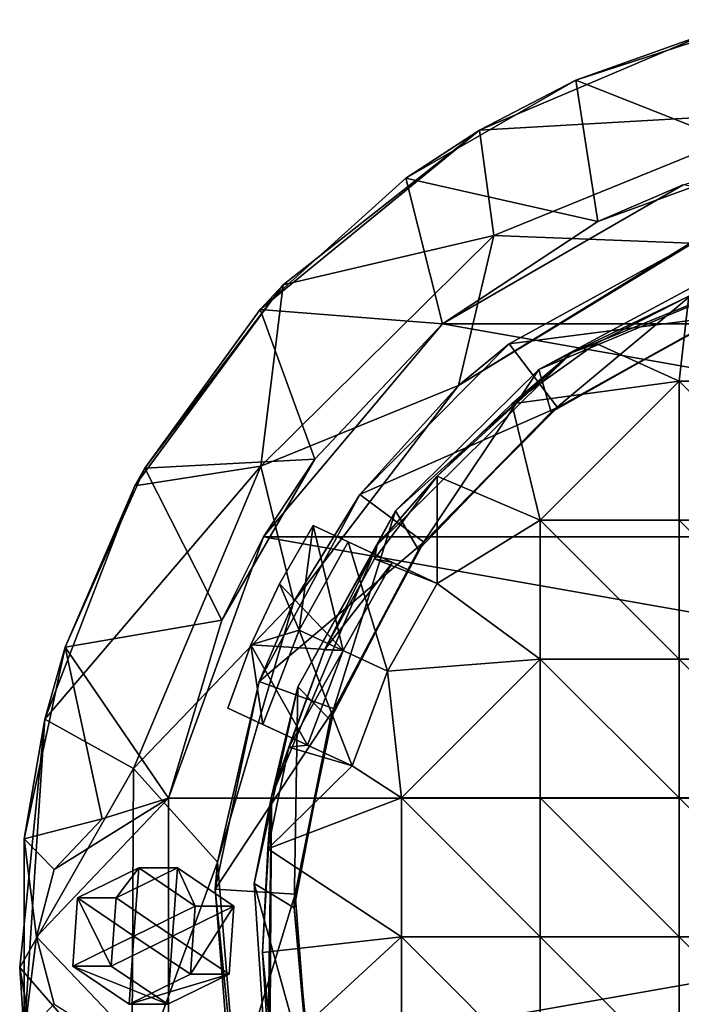
# Model space of a CAD drawing. Units: inches. Extents: x -1.06 to 1.06, y -1.07 to 1.07.
# Drawn here: x -1.06 to -0.31, y -0.08 to 1.04 of the extents above; entities that cross this region are included whole.
import ezdxf

# ---------------------------------------------------------------- set-up
doc = ezdxf.new("R2010")
doc.units = ezdxf.units.IN
doc.layers.get('0').update_dxf_attribs({"true_color": 0xc2ced6})

msp = doc.modelspace()

# ---------------------------------------------------------------- linework, layer by layer
for points in [[(-0.4337, 0.9711), (-0.2223, 1.0398), (-0.282, 1.0253), (-0.4337, 0.9711)], [(-0.2106, 0.883), (-0.2223, 1.0398), (-0.4337, 0.9711), (-0.2106, 0.883)], [(-0.5428, 0.9147), (-0.282, 1.0253), (-0.1821, 0.9354), (-0.5428, 0.9147)], [(-0.282, 1.0253), (-0.5428, 0.9147), (-0.4337, 0.9711), (-0.282, 1.0253)], [(-0.5428, 0.9147), (-0.6261, 0.86), (-0.4337, 0.9711), (-0.5428, 0.9147)], [(-0.6261, 0.86), (-0.4087, 0.8109), (-0.4337, 0.9711), (-0.6261, 0.86)], [(-0.4087, 0.8109), (-0.2106, 0.883), (-0.4337, 0.9711), (-0.4087, 0.8109)], [(-0.1821, 0.9354), (-0.5263, 0.7951), (-0.5428, 0.9147), (-0.1821, 0.9354)], [(-0.5263, 0.7951), (-0.1821, 0.9354), (-0.304, 0.7863), (-0.5263, 0.7951)], [(-0.5428, 0.9147), (-0.7652, 0.7392), (-0.7913, 0.7113), (-0.5428, 0.9147)], [(-0.7913, 0.7113), (-0.6261, 0.86), (-0.5428, 0.9147), (-0.7913, 0.7113)], [(-0.7652, 0.7392), (-0.5428, 0.9147), (-0.5263, 0.7951), (-0.7652, 0.7392)], [(-0.3118, 0.8527), (-0.2106, 0.883), (-0.4087, 0.8109), (-0.3118, 0.8527)], [(-0.6261, 0.86), (-0.7913, 0.7113), (-0.5847, 0.6951), (-0.6261, 0.86)], [(-0.6261, 0.86), (-0.5847, 0.6951), (-0.4087, 0.8109), (-0.6261, 0.86)], [(0.5821, 0.6951), (-0.3118, 0.8527), (-0.5847, 0.6951), (0.5821, 0.6951)], [(-0.5847, 0.6951), (-0.3118, 0.8527), (-0.4087, 0.8109), (-0.5847, 0.6951)], [(-0.5847, 0.6951), (-0.4087, 0.8109), (-0.5847, 0.6951), (-0.5847, 0.6951)], [(-0.5263, 0.7951), (-0.7906, 0.5336), (-0.7652, 0.7392), (-0.5263, 0.7951)], [(-0.7906, 0.5336), (-0.5263, 0.7951), (-0.5663, 0.625), (-0.7906, 0.5336)], [(-0.304, 0.7863), (-0.5663, 0.625), (-0.5263, 0.7951), (-0.304, 0.7863)], [(-0.2981, 0.7885), (-0.5089, 0.6724), (-0.5663, 0.625), (-0.2981, 0.7885)], [(-0.5663, 0.625), (-0.304, 0.7863), (-0.2981, 0.7885), (-0.5663, 0.625)], [(-0.5089, 0.6724), (-0.2981, 0.7885), (-0.2662, 0.7038), (-0.5089, 0.6724)], [(-0.1518, 0.7789), (-0.4384, 0.662), (-0.4754, 0.6434), (-0.1518, 0.7789)], [(-0.4754, 0.6434), (-0.2741, 0.7512), (-0.1518, 0.7789), (-0.4754, 0.6434)], [(-0.4384, 0.662), (-0.1518, 0.7789), (-0.3055, 0.7263), (-0.4384, 0.662)], [(-0.2741, 0.7512), (-0.4754, 0.6434), (-0.4613, 0.5948), (-0.2741, 0.7512)], [(-0.4613, 0.5948), (-0.2723, 0.7014), (-0.2741, 0.7512), (-0.4613, 0.5948)], [(-0.9333, 0.5113), (-0.7652, 0.7392), (-0.7906, 0.5336), (-0.9333, 0.5113)], [(-0.7652, 0.7392), (-0.9333, 0.5113), (-0.9219, 0.5315), (-0.7652, 0.7392)], [(-0.9219, 0.5315), (-0.7913, 0.7113), (-0.7652, 0.7392), (-0.9219, 0.5315)], [(-0.4384, 0.662), (-0.3055, 0.7263), (-0.4103, 0.6728), (-0.4384, 0.662)], [(-0.3163, 0.6299), (-0.4103, 0.6728), (-0.3055, 0.7263), (-0.3163, 0.6299)], [(-0.1588, 0.6299), (-0.3163, 0.6299), (-0.3055, 0.7263), (-0.1588, 0.6299)], [(-0.7913, 0.7113), (-0.9219, 0.5315), (-0.7293, 0.5417), (-0.7913, 0.7113)], [(-0.7293, 0.5417), (-0.5847, 0.6951), (-0.7913, 0.7113), (-0.7293, 0.5417)], [(-0.2662, 0.7038), (-0.4544, 0.6002), (-0.5089, 0.6724), (-0.2662, 0.7038)], [(-0.4544, 0.6002), (-0.2662, 0.7038), (-0.2723, 0.7014), (-0.4544, 0.6002)], [(0.7847, 0.4535), (-0.5847, 0.6951), (-0.7873, 0.4535), (0.7847, 0.4535)], [(-0.7293, 0.5417), (-0.7873, 0.4535), (-0.5847, 0.6951), (-0.7293, 0.5417)], [(-0.5847, 0.6951), (-0.5847, 0.6951), (-0.7293, 0.5417), (-0.5847, 0.6951)], [(0.5821, 0.6951), (-0.5847, 0.6951), (0.7847, 0.4535), (0.5821, 0.6951)], [(-0.2723, 0.7014), (-0.4613, 0.5948), (-0.4544, 0.6002), (-0.2723, 0.7014)], [(-0.5663, 0.625), (-0.5089, 0.6724), (-0.6783, 0.5015), (-0.5663, 0.625)], [(-0.6783, 0.5015), (-0.5089, 0.6724), (-0.4544, 0.6002), (-0.6783, 0.5015)], [(-0.506, 0.6044), (-0.4103, 0.6728), (-0.3163, 0.6299), (-0.506, 0.6044)], [(-0.4384, 0.662), (-0.4103, 0.6728), (-0.506, 0.6044), (-0.4384, 0.662)], [(-0.4384, 0.662), (-0.6585, 0.4443), (-0.638, 0.4831), (-0.4384, 0.662)], [(-0.5905, 0.5224), (-0.6585, 0.4443), (-0.4384, 0.662), (-0.5905, 0.5224)], [(-0.638, 0.4831), (-0.4754, 0.6434), (-0.4384, 0.662), (-0.638, 0.4831)], [(-0.4384, 0.662), (-0.506, 0.6044), (-0.5905, 0.5224), (-0.4384, 0.662)], [(-0.4754, 0.6434), (-0.638, 0.4831), (-0.612, 0.4387), (-0.4754, 0.6434)], [(-0.612, 0.4387), (-0.4613, 0.5948), (-0.4754, 0.6434), (-0.612, 0.4387)], [(-0.4738, 0.4724), (-0.506, 0.6044), (-0.3163, 0.6299), (-0.4738, 0.4724)], [(-0.3163, 0.4724), (-0.4738, 0.4724), (-0.3163, 0.6299), (-0.3163, 0.4724)], [(-0.1588, 0.4724), (-0.3163, 0.4724), (-0.3163, 0.6299), (-0.1588, 0.4724)], [(-0.3163, 0.6299), (-0.1588, 0.6299), (-0.1588, 0.4724), (-0.3163, 0.6299)], [(-0.5663, 0.625), (-0.7531, 0.3803), (-0.7906, 0.5336), (-0.5663, 0.625)], [(-0.7531, 0.3803), (-0.5663, 0.625), (-0.6783, 0.5015), (-0.7531, 0.3803)], [(-0.4738, 0.4724), (-0.5905, 0.5224), (-0.506, 0.6044), (-0.4738, 0.4724)], [(-0.4544, 0.6002), (-0.6056, 0.4476), (-0.6783, 0.5015), (-0.4544, 0.6002)], [(-0.4613, 0.5948), (-0.612, 0.4387), (-0.6056, 0.4476), (-0.4613, 0.5948)], [(-0.6056, 0.4476), (-0.4544, 0.6002), (-0.4613, 0.5948), (-0.6056, 0.4476)], [(-0.8347, 0.3592), (-0.7293, 0.5417), (-0.9219, 0.5315), (-0.8347, 0.3592)], [(-0.7873, 0.4535), (-0.7293, 0.5417), (-0.8347, 0.3592), (-0.7873, 0.4535)], [(-0.7906, 0.5336), (-0.9347, 0.191), (-1.0352, 0.247), (-0.7906, 0.5336)], [(-1.0352, 0.247), (-0.9333, 0.5113), (-0.7906, 0.5336), (-1.0352, 0.247)], [(-1.0123, 0.3285), (-0.9219, 0.5315), (-0.9333, 0.5113), (-1.0123, 0.3285)], [(-0.8347, 0.3592), (-0.9219, 0.5315), (-1.0123, 0.3285), (-0.8347, 0.3592)], [(-0.9347, 0.191), (-0.7906, 0.5336), (-0.7531, 0.3803), (-0.9347, 0.191)], [(-0.5905, 0.4007), (-0.6618, 0.4287), (-0.5905, 0.5224), (-0.5905, 0.4007)], [(-0.6585, 0.4443), (-0.5905, 0.5224), (-0.6618, 0.4287), (-0.6585, 0.4443)], [(-0.4738, 0.4724), (-0.5905, 0.4007), (-0.5905, 0.5224), (-0.4738, 0.4724)], [(-0.9333, 0.5113), (-1.0352, 0.247), (-1.0123, 0.3285), (-0.9333, 0.5113)], [(-0.6783, 0.5015), (-0.7925, 0.2896), (-0.7531, 0.3803), (-0.6783, 0.5015)], [(-0.7925, 0.2896), (-0.6783, 0.5015), (-0.6056, 0.4476), (-0.7925, 0.2896)], [(-0.638, 0.4831), (-0.7486, 0.2834), (-0.7119, 0.246), (-0.638, 0.4831)], [(-0.7486, 0.2834), (-0.638, 0.4831), (-0.6585, 0.4443), (-0.7486, 0.2834)], [(-0.7119, 0.246), (-0.612, 0.4387), (-0.638, 0.4831), (-0.7119, 0.246)], [(-0.5905, 0.4007), (-0.4738, 0.4724), (-0.4738, 0.315), (-0.5905, 0.4007)], [(-0.3163, 0.315), (-0.4738, 0.315), (-0.4738, 0.4724), (-0.3163, 0.315)], [(-0.4738, 0.4724), (-0.3163, 0.4724), (-0.3163, 0.315), (-0.4738, 0.4724)], [(-0.1588, 0.315), (-0.3163, 0.315), (-0.3163, 0.4724), (-0.1588, 0.315)], [(-0.3163, 0.4724), (-0.1588, 0.4724), (-0.1588, 0.315), (-0.3163, 0.4724)], [(-0.7694, 0.4003), (-0.6971, 0.3245), (-0.7312, 0.4663), (-0.7694, 0.4003)], [(-0.7312, 0.4663), (-0.7471, 0.3477), (-0.7694, 0.4003), (-0.7312, 0.4663)], [(-0.7694, 0.4003), (-0.7312, 0.4663), (-0.7312, 0.4663), (-0.7694, 0.4003)], [(-0.7312, 0.4663), (-0.7694, 0.4003), (-0.7694, 0.4003), (-0.7312, 0.4663)], [(-0.7471, 0.3477), (-0.7312, 0.4663), (-0.6916, 0.4479), (-0.7471, 0.3477)], [(-0.7312, 0.4663), (-0.6411, 0.4243), (-0.6916, 0.4479), (-0.7312, 0.4663)], [(-0.7312, 0.4663), (-0.6916, 0.4479), (-0.7312, 0.4663), (-0.7312, 0.4663)], [(-0.6971, 0.3245), (-0.6411, 0.4243), (-0.7312, 0.4663), (-0.6971, 0.3245)], [(0.8924, 0.1573), (-0.7873, 0.4535), (-0.8951, 0.1573), (0.8924, 0.1573)], [(-0.8951, 0.1573), (-0.7873, 0.4535), (-0.8951, 0.1573), (-0.8951, 0.1573)], [(-0.7873, 0.4535), (-0.8347, 0.3592), (-0.8951, 0.1573), (-0.7873, 0.4535)], [(-0.6056, 0.4476), (-0.7075, 0.2585), (-0.7925, 0.2896), (-0.6056, 0.4476)], [(0.8924, 0.1573), (0.7847, 0.4535), (-0.7873, 0.4535), (0.8924, 0.1573)], [(-0.6916, 0.4479), (-0.7471, 0.3477), (-0.7471, 0.3477), (-0.6916, 0.4479)], [(-0.7471, 0.3477), (-0.6916, 0.4479), (-0.6916, 0.4479), (-0.7471, 0.3477)], [(-0.6916, 0.4479), (-0.6471, 0.3012), (-0.7471, 0.3477), (-0.6916, 0.4479)], [(-0.7075, 0.2585), (-0.6056, 0.4476), (-0.612, 0.4387), (-0.7075, 0.2585)], [(-0.5905, 0.4007), (-0.5905, 0.4007), (-0.6916, 0.4479), (-0.5905, 0.4007)], [(-0.6916, 0.4479), (-0.6916, 0.4479), (-0.5905, 0.4007), (-0.6916, 0.4479)], [(-0.6411, 0.4243), (-0.5905, 0.4007), (-0.6916, 0.4479), (-0.6411, 0.4243)], [(-0.6916, 0.4479), (-0.5905, 0.4007), (-0.6471, 0.3012), (-0.6916, 0.4479)], [(-0.7183, 0.3255), (-0.7785, 0.159), (-0.6585, 0.4443), (-0.7183, 0.3255)], [(-0.6585, 0.4443), (-0.7785, 0.159), (-0.7486, 0.2834), (-0.6585, 0.4443)], [(-0.6585, 0.4443), (-0.6618, 0.4287), (-0.7183, 0.3255), (-0.6585, 0.4443)], [(-0.612, 0.4387), (-0.7119, 0.246), (-0.7075, 0.2585), (-0.612, 0.4387)], [(-0.7183, 0.3255), (-0.6618, 0.4287), (-0.6411, 0.4243), (-0.7183, 0.3255)], [(-0.6411, 0.4243), (-0.6971, 0.3245), (-0.7183, 0.3255), (-0.6411, 0.4243)], [(-0.6618, 0.4287), (-0.5905, 0.4007), (-0.6411, 0.4243), (-0.6618, 0.4287)], [(-0.5905, 0.4007), (-0.6411, 0.4243), (-0.5905, 0.4007), (-0.5905, 0.4007)], [(-0.7694, 0.4003), (-0.8017, 0.3311), (-0.6971, 0.3245), (-0.7694, 0.4003)], [(-0.8017, 0.3311), (-0.7694, 0.4003), (-0.7471, 0.3477), (-0.8017, 0.3311)], [(-0.8017, 0.3311), (-0.7694, 0.4003), (-0.7694, 0.4003), (-0.8017, 0.3311)], [(-0.7694, 0.4003), (-0.8017, 0.3311), (-0.8017, 0.3311), (-0.7694, 0.4003)], [(-0.4738, 0.315), (-0.6471, 0.3012), (-0.5905, 0.4007), (-0.4738, 0.315)], [(-0.6471, 0.3012), (-0.6471, 0.3012), (-0.5905, 0.4007), (-0.6471, 0.3012)], [(-0.5905, 0.4007), (-0.6471, 0.3012), (-0.5905, 0.4007), (-0.5905, 0.4007)], [(-0.5905, 0.4007), (-0.6471, 0.3012), (-0.5905, 0.4007), (-0.5905, 0.4007)], [(-0.7531, 0.3803), (-0.8395, 0.0849), (-0.9347, 0.191), (-0.7531, 0.3803)], [(-0.8395, 0.0849), (-0.7531, 0.3803), (-0.7925, 0.2896), (-0.8395, 0.0849)], [(-0.8951, 0.1573), (-0.8347, 0.3592), (-1.0123, 0.3285), (-0.8951, 0.1573)], [(-0.8951, 0.1573), (-0.8347, 0.3592), (-0.8951, 0.1573), (-0.8951, 0.1573)], [(-0.7471, 0.3477), (-0.7881, 0.2409), (-0.8017, 0.3311), (-0.7471, 0.3477)], [(-0.7881, 0.2409), (-0.7471, 0.3477), (-0.7471, 0.3477), (-0.7881, 0.2409)], [(-0.7471, 0.3477), (-0.7881, 0.2409), (-0.7881, 0.2409), (-0.7471, 0.3477)], [(-0.7471, 0.3477), (-0.6871, 0.1938), (-0.7881, 0.2409), (-0.7471, 0.3477)], [(-0.7471, 0.3477), (-0.6471, 0.3012), (-0.6871, 0.1938), (-0.7471, 0.3477)], [(-1.0352, 0.247), (-1.0585, 0.1111), (-1.0123, 0.3285), (-1.0352, 0.247)], [(-0.9704, 0.1337), (-1.0123, 0.3285), (-1.0585, 0.1111), (-0.9704, 0.1337)], [(-0.9704, 0.1337), (-0.8951, 0.1573), (-1.0123, 0.3285), (-0.9704, 0.1337)], [(-0.8017, 0.3311), (-0.8277, 0.2594), (-0.7376, 0.2174), (-0.8017, 0.3311)], [(-0.7881, 0.2409), (-0.8277, 0.2594), (-0.8017, 0.3311), (-0.7881, 0.2409)], [(-0.8277, 0.2594), (-0.8017, 0.3311), (-0.8017, 0.3311), (-0.8277, 0.2594)], [(-0.8017, 0.3311), (-0.8277, 0.2594), (-0.8277, 0.2594), (-0.8017, 0.3311)], [(-0.6971, 0.3245), (-0.8017, 0.3311), (-0.7376, 0.2174), (-0.6971, 0.3245)], [(-0.7785, 0.159), (-0.7183, 0.3255), (-0.7588, 0.215), (-0.7785, 0.159)], [(-0.7588, 0.215), (-0.7183, 0.3255), (-0.6971, 0.3245), (-0.7588, 0.215)], [(-0.6971, 0.3245), (-0.7376, 0.2174), (-0.7588, 0.215), (-0.6971, 0.3245)], [(-0.6471, 0.3012), (-0.4738, 0.315), (-0.6312, 0.1575), (-0.6471, 0.3012)], [(-0.6312, 0.1575), (-0.4738, 0.315), (-0.4738, 0.1575), (-0.6312, 0.1575)], [(-0.3163, 0.1575), (-0.4738, 0.1575), (-0.4738, 0.315), (-0.3163, 0.1575)], [(-0.4738, 0.315), (-0.3163, 0.315), (-0.3163, 0.1575), (-0.4738, 0.315)], [(-0.1588, 0.1575), (-0.3163, 0.1575), (-0.3163, 0.315), (-0.1588, 0.1575)], [(-0.3163, 0.315), (-0.1588, 0.315), (-0.1588, 0.1575), (-0.3163, 0.315)], [(-0.6312, 0.1575), (-0.6871, 0.1938), (-0.6471, 0.3012), (-0.6312, 0.1575)], [(-0.6871, 0.1938), (-0.6471, 0.3012), (-0.6871, 0.1938), (-0.6871, 0.1938)], [(-0.6871, 0.1938), (-0.6871, 0.1938), (-0.6471, 0.3012), (-0.6871, 0.1938)], [(-0.6471, 0.3012), (-0.6471, 0.3012), (-0.6871, 0.1938), (-0.6471, 0.3012)], [(-0.7925, 0.2896), (-0.8421, 0.0541), (-0.8395, 0.0849), (-0.7925, 0.2896)], [(-0.8421, 0.0541), (-0.7925, 0.2896), (-0.7075, 0.2585), (-0.8421, 0.0541)], [(-0.7486, 0.2834), (-0.7982, 0.0605), (-0.7526, 0.0329), (-0.7486, 0.2834)], [(-0.7486, 0.2834), (-0.7785, 0.159), (-0.7982, 0.0605), (-0.7486, 0.2834)], [(-0.7526, 0.0329), (-0.7119, 0.246), (-0.7486, 0.2834), (-0.7526, 0.0329)], [(-0.7075, 0.2585), (-0.7517, 0.0483), (-0.8421, 0.0541), (-0.7075, 0.2585)], [(-0.7881, 0.2409), (-0.8277, 0.2594), (-0.8277, 0.2594), (-0.7881, 0.2409)], [(-0.7881, 0.2409), (-0.7376, 0.2174), (-0.8277, 0.2594), (-0.7881, 0.2409)], [(-0.7517, 0.0483), (-0.7075, 0.2585), (-0.7119, 0.246), (-0.7517, 0.0483)], [(-1.0637, -0.0348), (-1.0352, 0.247), (-0.9347, 0.191), (-1.0637, -0.0348)], [(-1.0352, 0.247), (-1.0637, -0.0348), (-1.0585, -0.1111), (-1.0352, 0.247)], [(-1.0585, -0.1111), (-1.0585, 0.1111), (-1.0352, 0.247), (-1.0585, -0.1111)], [(-0.7119, 0.246), (-0.7526, 0.0329), (-0.7517, 0.0483), (-0.7119, 0.246)], [(-0.6871, 0.1938), (-0.6871, 0.1938), (-0.7881, 0.2409), (-0.6871, 0.1938)], [(-0.7881, 0.2409), (-0.7881, 0.2409), (-0.6871, 0.1938), (-0.7881, 0.2409)], [(-0.7881, 0.2409), (-0.6871, 0.1938), (-0.7376, 0.2174), (-0.7881, 0.2409)], [(-0.6871, 0.1938), (-0.7824, 0.0997), (-0.7588, 0.215), (-0.6871, 0.1938)], [(-0.7785, 0.159), (-0.7588, 0.215), (-0.7824, 0.0997), (-0.7785, 0.159)], [(-0.7588, 0.215), (-0.7376, 0.2174), (-0.6871, 0.1938), (-0.7588, 0.215)], [(-0.6871, 0.1938), (-0.7376, 0.2174), (-0.6871, 0.1938), (-0.6871, 0.1938)], [(-0.9347, 0.191), (-0.9368, -0.1808), (-1.0637, -0.0348), (-0.9347, 0.191)], [(-0.9368, -0.1808), (-0.9347, 0.191), (-0.8395, 0.0849), (-0.9368, -0.1808)], [(-0.7824, 0.0997), (-0.6871, 0.1938), (-0.6312, 0.1575), (-0.7824, 0.0997)], [(-0.8951, 0.1573), (-1.0248, 0.0764), (-1.0446, 0), (-0.8951, 0.1573)], [(-0.8951, -0.1573), (-0.8951, 0.1573), (-1.0446, 0), (-0.8951, -0.1573)], [(-1.0248, 0.0764), (-0.8951, 0.1573), (-0.9704, 0.1337), (-1.0248, 0.0764)], [(-0.8951, 0.1573), (-0.9704, 0.1337), (-0.8951, 0.1573), (-0.8951, 0.1573)], [(-0.9704, 0.1337), (-0.8951, 0.1573), (-0.8951, 0.1573), (-0.9704, 0.1337)], [(-0.9704, 0.1337), (-0.8951, 0.1573), (-0.9704, 0.1337), (-0.9704, 0.1337)], [(-0.8951, -0.1573), (0.8924, -0.1573), (0.8924, 0.1573), (-0.8951, -0.1573)], [(-0.8951, 0.1573), (-0.8951, -0.1573), (0.8924, 0.1573), (-0.8951, 0.1573)], [(-0.7828, -0.1673), (-0.7982, 0.0605), (-0.7785, 0.159), (-0.7828, -0.1673)], [(-0.7785, 0.159), (-0.7824, 0.0997), (-0.7885, -0.0178), (-0.7785, 0.159)], [(-0.7802, -0.1505), (-0.7785, 0.159), (-0.7885, -0.0178), (-0.7802, -0.1505)], [(-0.7785, 0.159), (-0.7802, -0.1505), (-0.7828, -0.1673), (-0.7785, 0.159)], [(-0.6312, 0.1575), (-0.6312, 0), (-0.7824, 0.0997), (-0.6312, 0.1575)], [(-0.4738, 0), (-0.6312, 0), (-0.6312, 0.1575), (-0.4738, 0)], [(-0.6312, 0.1575), (-0.4738, 0.1575), (-0.4738, 0), (-0.6312, 0.1575)], [(-0.3163, 0), (-0.4738, 0), (-0.4738, 0.1575), (-0.3163, 0)], [(-0.4738, 0.1575), (-0.3163, 0.1575), (-0.3163, 0), (-0.4738, 0.1575)], [(-0.1588, 0), (-0.3163, 0), (-0.3163, 0.1575), (-0.1588, 0)], [(-0.3163, 0.1575), (-0.1588, 0.1575), (-0.1588, 0), (-0.3163, 0.1575)], [(-0.9704, 0.1337), (-1.0585, 0.1111), (-1.0248, 0.0764), (-0.9704, 0.1337)], [(-0.9704, 0.1337), (-0.9704, 0.1337), (-1.0248, 0.0764), (-0.9704, 0.1337)], [(-1.0248, 0.0764), (-1.0248, 0.0764), (-0.9704, 0.1337), (-1.0248, 0.0764)], [(-1.0446, 0), (-1.0248, 0.0764), (-1.0585, 0.1111), (-1.0446, 0)], [(-1.0585, -0.1111), (-1.0446, 0), (-1.0585, 0.1111), (-1.0585, -0.1111)], [(-0.6312, 0), (-0.7885, -0.0178), (-0.7824, 0.0997), (-0.6312, 0)], [(-0.9288, 0.0784), (-0.9983, 0.0444), (-0.9545, 0.0444), (-0.9288, 0.0784)], [(-0.9343, 0.001), (-0.9983, 0.0444), (-0.9288, 0.0784), (-0.9343, 0.001)], [(-0.9545, 0.0444), (-0.885, 0.0784), (-0.9288, 0.0784), (-0.9545, 0.0444)], [(-0.8904, 0.001), (-0.885, 0.0784), (-0.9545, 0.0444), (-0.8904, 0.001)], [(-0.8395, 0.0849), (-0.8141, -0.2219), (-0.9368, -0.1808), (-0.8395, 0.0849)], [(-0.9343, 0.001), (-0.9288, 0.0784), (-0.8648, 0.035), (-0.9343, 0.001)], [(-0.8648, 0.035), (-0.9288, 0.0784), (-0.885, 0.0784), (-0.8648, 0.035)], [(-0.8904, 0.001), (-0.821, 0.035), (-0.885, 0.0784), (-0.8904, 0.001)], [(-0.885, 0.0784), (-0.821, 0.035), (-0.8648, 0.035), (-0.885, 0.0784)], [(-0.8141, -0.2219), (-0.8395, 0.0849), (-0.8421, 0.0541), (-0.8141, -0.2219)], [(-1.0248, 0.0764), (-1.0248, 0.0764), (-1.0446, 0), (-1.0248, 0.0764)], [(-1.0446, 0), (-1.0446, 0), (-1.0248, 0.0764), (-1.0446, 0)], [(-0.7307, -0.183), (-0.7526, 0.0329), (-0.7982, 0.0605), (-0.7307, -0.183)], [(-0.7982, 0.0605), (-0.7828, -0.1673), (-0.7307, -0.183), (-0.7982, 0.0605)], [(-0.8421, 0.0541), (-0.8231, -0.1858), (-0.8141, -0.2219), (-0.8421, 0.0541)], [(-0.8231, -0.1858), (-0.8421, 0.0541), (-0.7517, 0.0483), (-0.8231, -0.1858)], [(-0.7517, 0.0483), (-0.7348, -0.1659), (-0.8231, -0.1858), (-0.7517, 0.0483)], [(-0.7348, -0.1659), (-0.7517, 0.0483), (-0.7526, 0.0329), (-0.7348, -0.1659)], [(-0.9983, 0.0444), (-1.0037, -0.033), (-0.9599, -0.033), (-0.9983, 0.0444)], [(-0.9343, 0.001), (-1.0037, -0.033), (-0.9983, 0.0444), (-0.9343, 0.001)], [(-0.9599, -0.033), (-0.9545, 0.0444), (-0.9983, 0.0444), (-0.9599, -0.033)], [(-0.8904, 0.001), (-0.9545, 0.0444), (-0.9599, -0.033), (-0.8904, 0.001)], [(-0.9343, 0.001), (-0.8648, 0.035), (-0.8703, -0.0424), (-0.9343, 0.001)], [(-0.8904, 0.001), (-0.8264, -0.0424), (-0.821, 0.035), (-0.8904, 0.001)], [(-0.821, 0.035), (-0.8264, -0.0424), (-0.8703, -0.0424), (-0.821, 0.035)], [(-0.8703, -0.0424), (-0.8648, 0.035), (-0.821, 0.035), (-0.8703, -0.0424)], [(-0.7526, 0.0329), (-0.7307, -0.183), (-0.7348, -0.1659), (-0.7526, 0.0329)], [(-0.9343, 0.001), (-0.9397, -0.0764), (-1.0037, -0.033), (-0.9343, 0.001)], [(-0.8904, 0.001), (-0.9599, -0.033), (-0.8959, -0.0764), (-0.8904, 0.001)], [(-0.9343, 0.001), (-0.8703, -0.0424), (-0.9397, -0.0764), (-0.9343, 0.001)], [(-0.8904, 0.001), (-0.8959, -0.0764), (-0.8264, -0.0424), (-0.8904, 0.001)], [(-1.0446, 0), (-1.0585, -0.1111), (-1.0248, -0.0764), (-1.0446, 0)], [(-1.0248, -0.0764), (-1.0248, -0.0764), (-1.0446, 0), (-1.0248, -0.0764)], [(-1.0446, 0), (-1.0446, 0), (-1.0248, -0.0764), (-1.0446, 0)], [(-1.0446, 0), (-1.0248, -0.0764), (-0.8951, -0.1573), (-1.0446, 0)], [(-0.7885, -0.0178), (-0.6312, 0), (-0.7771, -0.1349), (-0.7885, -0.0178)], [(-0.7771, -0.1349), (-0.6312, 0), (-0.6312, -0.1575), (-0.7771, -0.1349)], [(-0.4738, -0.1575), (-0.6312, -0.1575), (-0.6312, 0), (-0.4738, -0.1575)], [(-0.6312, 0), (-0.4738, 0), (-0.4738, -0.1575), (-0.6312, 0)], [(-0.3163, -0.1575), (-0.4738, -0.1575), (-0.4738, 0), (-0.3163, -0.1575)], [(-0.4738, 0), (-0.3163, 0), (-0.3163, -0.1575), (-0.4738, 0)], [(-0.1588, -0.1575), (-0.3163, -0.1575), (-0.3163, 0), (-0.1588, -0.1575)], [(-0.3163, 0), (-0.1588, 0), (-0.1588, -0.1575), (-0.3163, 0)], [(-0.7802, -0.1505), (-0.7885, -0.0178), (-0.7771, -0.1349), (-0.7802, -0.1505)], [(-0.8959, -0.0764), (-0.9599, -0.033), (-1.0037, -0.033), (-0.8959, -0.0764)], [(-1.0037, -0.033), (-0.9397, -0.0764), (-0.8959, -0.0764), (-1.0037, -0.033)], [(-0.9368, -0.1808), (-1.0168, -0.3141), (-1.0637, -0.0348), (-0.9368, -0.1808)], [(-1.0637, -0.0348), (-1.0168, -0.3141), (-1.0123, -0.3285), (-1.0637, -0.0348)], [(-1.0123, -0.3285), (-1.0585, -0.1111), (-1.0637, -0.0348), (-1.0123, -0.3285)], [(-0.8264, -0.0424), (-0.8959, -0.0764), (-0.9397, -0.0764), (-0.8264, -0.0424)], [(-0.9397, -0.0764), (-0.8703, -0.0424), (-0.8264, -0.0424), (-0.9397, -0.0764)]]:
    msp.add_lwpolyline(points)

doc.saveas('drawing.dxf')
